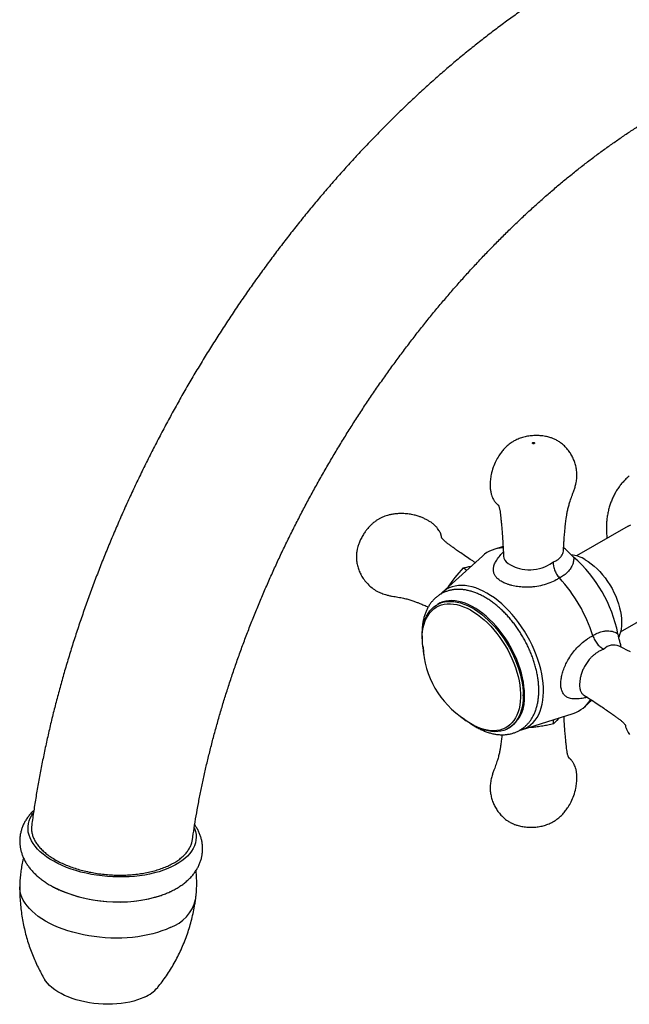
# Model space of a CAD drawing. Units: millimetres. Extents: x 50 to 1024, y 64 to 1435.
# Drawn here: x 563 to 646, y 359 to 493 of the extents above; entities that cross this region are included whole.
import ezdxf

# ---------------------------------------------------------------- set-up
doc = ezdxf.new("R2010")
doc.units = ezdxf.units.MM
doc.header["$LTSCALE"] = 5

msp = doc.modelspace()

# ---------------------------------------------------------------- linework, layer by layer
at = {"color": 7, "linetype": 'Continuous', "lineweight": 25}
for p, q in [((646.233, 423.839), (639.174, 419.764)), ((629.142, 421.039), (627.878, 420.636)), ((626.32, 419.736), (620.842, 414.755)), ((645.173, 409.371), (652.233, 413.446)), ((620.072, 412.777), (620.065, 412.773)), ((625.085, 412.555), (624.992, 412.609)), ((625.085, 412.555), (624.992, 412.609)), ((631.886, 400.668), (631.886, 400.776)), ((631.886, 400.668), (631.886, 400.776)), ((640.28, 399.153), (641.263, 400.047)), ((631.669, 396), (638.721, 398.253)), ((629.564, 396.319), (629.571, 396.322))]:
    msp.add_line(p, q, dxfattribs=at)
at = {"color": 7, "linetype": 'Continuous', "lineweight": 25, "flags": 128}
for points in [[(646.233, 423.839), (646.301, 423.876), (646.588, 424)], [(640.371, 419.242), (640.78, 418.987), (641.185, 418.694), (641.586, 418.366), (641.978, 418.005), (642.359, 417.613), (642.727, 417.193), (643.078, 416.749), (643.411, 416.282), (643.723, 415.796), (644.012, 415.295), (644.277, 414.782), (644.515, 414.261), (644.724, 413.734), (644.904, 413.206), (645.052, 412.68), (645.169, 412.16), (645.253, 411.649), (645.304, 411.151), (645.321, 410.669), (645.304, 410.207), (645.253, 409.767), (645.169, 409.353), (645.052, 408.968), (644.926, 408.66)], [(626.936, 414.682), (626.426, 414.957), (625.918, 415.191), (625.415, 415.385), (624.918, 415.536), (624.43, 415.645), (623.953, 415.711), (623.489, 415.733), (623.041, 415.712), (622.609, 415.647), (622.196, 415.539), (621.804, 415.388), (621.434, 415.195), (621.089, 414.961), (620.769, 414.687), (620.654, 414.572)], [(631.439, 395.935), (631.472, 395.943), (631.874, 396.073), (632.255, 396.244), (632.613, 396.458), (632.946, 396.712), (633.253, 397.006), (633.532, 397.338), (633.782, 397.707), (634.002, 398.112), (634.192, 398.549), (634.35, 399.019), (634.475, 399.518), (634.567, 400.044), (634.626, 400.595), (634.651, 401.169), (634.643, 401.763), (634.601, 402.375), (634.525, 403.001), (634.416, 403.64), (634.275, 404.288), (634.101, 404.942), (633.896, 405.6), (633.661, 406.259), (633.396, 406.915), (633.103, 407.567), (632.783, 408.21), (632.437, 408.843), (632.068, 409.463), (631.675, 410.066), (631.263, 410.651), (630.831, 411.214), (630.382, 411.754), (629.918, 412.267), (629.441, 412.752), (628.954, 413.207), (628.457, 413.629), (627.954, 414.016), (627.446, 414.368), (626.936, 414.682)], [(618.098, 408.518), (618.097, 408.628), (618.114, 409.174), (618.164, 409.697), (618.248, 410.196), (618.364, 410.668), (618.513, 411.111), (618.693, 411.522), (618.904, 411.9), (619.145, 412.242), (619.414, 412.547), (619.71, 412.814), (620.032, 413.041), (620.378, 413.228), (620.747, 413.372), (621.136, 413.474), (621.544, 413.533), (621.969, 413.548), (622.409, 413.521), (622.861, 413.45), (623.323, 413.336), (623.794, 413.18), (624.271, 412.982), (624.751, 412.743), (625.232, 412.466), (625.712, 412.15), (626.188, 411.797), (626.659, 411.41), (627.122, 410.99), (627.574, 410.539), (628.013, 410.059), (628.438, 409.553), (628.846, 409.023), (629.236, 408.471), (629.604, 407.901), (629.951, 407.315), (630.273, 406.717), (630.569, 406.108), (630.838, 405.492), (631.079, 404.872), (631.289, 404.25), (631.47, 403.631), (631.618, 403.017), (631.735, 402.41), (631.818, 401.815), (631.869, 401.233), (631.886, 400.668), (631.886, 400.668)], [(618.098, 408.518), (618.097, 408.628), (618.114, 409.174), (618.164, 409.697), (618.248, 410.196), (618.364, 410.668), (618.513, 411.111), (618.693, 411.522), (618.904, 411.9), (619.145, 412.242), (619.414, 412.547), (619.71, 412.814), (620.032, 413.041), (620.378, 413.228), (620.747, 413.372), (621.136, 413.474), (621.544, 413.533), (621.969, 413.548), (622.409, 413.521), (622.861, 413.45), (623.323, 413.336), (623.794, 413.18), (624.271, 412.982), (624.751, 412.743), (625.232, 412.466), (625.712, 412.15), (626.188, 411.797), (626.659, 411.41), (627.122, 410.99), (627.574, 410.539), (628.013, 410.059), (628.438, 409.553), (628.846, 409.023), (629.236, 408.471), (629.604, 407.901), (629.951, 407.315), (630.273, 406.717), (630.569, 406.108), (630.838, 405.492), (631.079, 404.872), (631.289, 404.25), (631.47, 403.631), (631.618, 403.017), (631.735, 402.41), (631.818, 401.815), (631.869, 401.233), (631.886, 400.668), (631.869, 400.122), (631.818, 399.599), (631.735, 399.1), (631.618, 398.628), (631.47, 398.185), (631.289, 397.774), (631.079, 397.396), (630.838, 397.054), (630.569, 396.749), (630.273, 396.482), (629.951, 396.255), (629.604, 396.069), (629.236, 395.924), (628.846, 395.822), (628.438, 395.763), (628.013, 395.748), (627.574, 395.776), (627.122, 395.847), (626.659, 395.96), (626.188, 396.117), (625.712, 396.314), (625.232, 396.553), (624.896, 396.743)], [(618.097, 408.424), (618.114, 408.961), (618.164, 409.477), (618.247, 409.968), (618.363, 410.432), (618.511, 410.867), (618.691, 411.27), (618.901, 411.639), (619.14, 411.974), (619.408, 412.271), (619.703, 412.53), (620.023, 412.749), (620.367, 412.927), (620.733, 413.063), (621.119, 413.157), (621.524, 413.208), (621.946, 413.216), (622.381, 413.181), (622.829, 413.103), (623.287, 412.982), (623.752, 412.819), (624.222, 412.615), (624.696, 412.37), (625.17, 412.087), (625.642, 411.766), (626.11, 411.409), (626.572, 411.018), (627.025, 410.595), (627.467, 410.141), (627.896, 409.66), (628.309, 409.153), (628.705, 408.624), (629.082, 408.073), (629.437, 407.506), (629.769, 406.923), (630.077, 406.329), (630.358, 405.726), (630.612, 405.117), (630.837, 404.505), (631.032, 403.894), (631.196, 403.285), (631.328, 402.683), (631.428, 402.09), (631.494, 401.51), (631.528, 400.944), (631.528, 400.397), (631.494, 399.87), (631.428, 399.366), (631.328, 398.889), (631.196, 398.439), (631.032, 398.02), (630.837, 397.633), (630.612, 397.281), (630.358, 396.965), (630.077, 396.687), (629.769, 396.448), (629.437, 396.249), (629.082, 396.092), (628.705, 395.976), (628.309, 395.904), (627.896, 395.874), (627.467, 395.888), (627.025, 395.945), (626.572, 396.044), (626.11, 396.186), (625.642, 396.37), (625.17, 396.595), (624.696, 396.859), (624.222, 397.161), (623.752, 397.5), (623.744, 397.506)], [(632.062, 400.77), (632.045, 401.335), (631.995, 401.917), (631.912, 402.512), (631.795, 403.119), (631.647, 403.733), (631.466, 404.352), (631.255, 404.974), (631.015, 405.594), (630.746, 406.21), (630.449, 406.819), (630.127, 407.418), (629.781, 408.003), (629.413, 408.573), (629.023, 409.125), (628.615, 409.655), (628.19, 410.161), (627.751, 410.641), (627.298, 411.092), (626.836, 411.512), (626.365, 411.899), (625.889, 412.252), (625.409, 412.568), (624.927, 412.845), (624.447, 413.084), (623.971, 413.282), (623.5, 413.438), (623.038, 413.552), (622.585, 413.623), (622.146, 413.65), (621.721, 413.635), (621.313, 413.576), (620.923, 413.474), (620.555, 413.33), (620.209, 413.143), (620.206, 413.142)], [(618.139, 407.603), (618.218, 406.852), (618.3, 406.314)], [(618.139, 407.603), (618.218, 406.852), (618.3, 406.314)], [(646.515, 406.66), (646.057, 406.884), (645.515, 407.155), (645.002, 407.417), (645.002, 407.417)], [(631.886, 400.668), (631.869, 400.122), (631.818, 399.599), (631.735, 399.1), (631.618, 398.628), (631.47, 398.185), (631.289, 397.774), (631.079, 397.396), (630.838, 397.054), (630.569, 396.749), (630.273, 396.482), (629.951, 396.255), (629.604, 396.069), (629.236, 395.924), (628.846, 395.822), (628.438, 395.763), (628.013, 395.748), (627.574, 395.776), (627.122, 395.847), (626.659, 395.96), (626.188, 396.117), (625.712, 396.314), (625.232, 396.553), (624.896, 396.743)], [(623.088, 398.021), (623.513, 397.68), (624.123, 397.236)], [(623.088, 398.021), (623.513, 397.68), (624.123, 397.236)], [(645.832, 396.689), (645.831, 396.681), (645.84, 396.627), (645.854, 396.541), (645.873, 396.434), (645.901, 396.326), (645.936, 396.22), (645.975, 396.114), (646.071, 395.897), (646.209, 395.646), (646.4, 395.368)], [(583.899, 377.283), (583.357, 377.043), (582.784, 376.824), (582.181, 376.626), (581.552, 376.451), (580.898, 376.299), (580.222, 376.171), (579.528, 376.067), (578.818, 375.988), (578.096, 375.934), (577.363, 375.906), (576.624, 375.903), (575.882, 375.925), (575.138, 375.973), (574.398, 376.046), (573.663, 376.144), (572.937, 376.266), (572.223, 376.412), (571.524, 376.582), (570.842, 376.774), (570.181, 376.988), (569.544, 377.223), (568.933, 377.478), (568.35, 377.752), (567.799, 378.044), (567.281, 378.352), (566.798, 378.675), (566.353, 379.012), (565.948, 379.362), (565.584, 379.722), (565.262, 380.092), (564.985, 380.47), (564.753, 380.854), (564.567, 381.243), (564.428, 381.635), (564.336, 382.028), (564.293, 382.422), (564.297, 382.813), (564.35, 383.201), (564.451, 383.583), (564.599, 383.959), (564.793, 384.327), (565.027, 384.675)], [(587, 382.63), (587.042, 382.516), (587.158, 382.123), (587.225, 381.729), (587.245, 381.337), (587.216, 380.947), (587.139, 380.562), (587.015, 380.182), (586.843, 379.81), (586.625, 379.447), (586.362, 379.095), (586.054, 378.755), (585.703, 378.428), (585.31, 378.116), (584.877, 377.821), (584.406, 377.543), (583.899, 377.283)], [(580.214, 359.507), (579.752, 359.305), (579.258, 359.124), (578.736, 358.965), (578.188, 358.829), (577.618, 358.716), (577.029, 358.628), (576.425, 358.565), (575.808, 358.528), (575.183, 358.515), (574.554, 358.529), (573.923, 358.568), (573.295, 358.632), (572.673, 358.721), (572.062, 358.834), (571.464, 358.971), (570.883, 359.131), (570.322, 359.313), (569.786, 359.516), (569.276, 359.739), (568.796, 359.98), (568.35, 360.238), (567.938, 360.511), (567.564, 360.799), (567.231, 361.098), (566.939, 361.408), (566.691, 361.727), (566.552, 361.941)]]:
    msp.add_lwpolyline(points, dxfattribs=at)
at = {"color": 8, "linetype": 'Continuous', "lineweight": 25, "flags": 128}
for points in [[(629.204, 419.741), (629.204, 419.74), (629.254, 419.453), (629.387, 419.174), (629.572, 418.945), (629.834, 418.721), (630.141, 418.524), (630.516, 418.337), (630.78, 418.228), (631.062, 418.131), (631.402, 418.036), (631.755, 417.96), (632.128, 417.904), (632.507, 417.873), (632.909, 417.868), (633.312, 417.891), (633.719, 417.945), (634.121, 418.03), (634.485, 418.136), (634.839, 418.267), (635.185, 418.427), (635.516, 418.613), (636.004, 418.964), (636.004, 418.964), (636.004, 418.964)], [(636.752, 397.624), (636.678, 397.527), (636.466, 397.276), (636.229, 397.022), (636.004, 396.803), (636.004, 396.803), (636.004, 396.803)], [(583.696, 368.997), (583.146, 368.753), (582.565, 368.529), (581.955, 368.327), (581.319, 368.146), (580.658, 367.989), (579.975, 367.855), (579.274, 367.744), (578.556, 367.658), (577.825, 367.597), (577.084, 367.561), (576.335, 367.55), (575.582, 367.563), (574.827, 367.602), (574.073, 367.666), (573.324, 367.755), (572.582, 367.867), (571.85, 368.004), (571.132, 368.164), (570.429, 368.346), (569.746, 368.551), (569.083, 368.777), (568.445, 369.023), (567.834, 369.288), (567.251, 369.571), (566.7, 369.872), (566.182, 370.189), (565.699, 370.52), (565.254, 370.865), (564.849, 371.221), (564.484, 371.589), (564.161, 371.965), (563.882, 372.349), (563.647, 372.74), (563.458, 373.135), (563.315, 373.533), (563.219, 373.932), (563.17, 374.332), (563.163, 374.565)]]:
    msp.add_lwpolyline(points, dxfattribs=at)
at = {"color": 7, "linetype": 'Continuous', "lineweight": 25}
for centre, radius, start, end in [((629.231, 416.5), 4.353, 91.12016, 131.97928), ((637.888, 415.148), 4.788, 58.76727, 83.30727), ((626.245, 405.372), 18.957, 11.37947, 48.62053), ((621.304, 402.52), 21.07, 17.49623, 42.50377), ((628.254, 408.456), 10.157, 180.183, 187.44665), ((630.508, 407.833), 12.302, 182.37113, 237.44927), ((627.277, 400.257), 4.813, 303.78917, 6.12455), ((637.375, 402.393), 4.353, 288.01649, 328.90097), ((576.51, 392.148), 19.667, 243.45883, 287.8477), ((576.552, 392.779), 20.284, 247.24218, 284.34711), ((578.204, 364.088), 5.002, 293.68512, 319.22558)]:
    msp.add_arc(centre, radius, start, end, dxfattribs=at)
at = {"color": 8, "linetype": 'Continuous', "lineweight": 25}
for centre, radius, start, end in [((638.483, 404.133), 20.339, 136.60205, 146.37101), ((644.218, 405.74), 1.847, 64.94686, 135.76044), ((581.891, 374.122), 5.434, 289.39159, 346.15568)]:
    msp.add_arc(centre, radius, start, end, dxfattribs=at)
at = {"color": 7, "linetype": 'Continuous', "lineweight": 25}
for points, knots in [([(727.163, 449.176), (727.163, 449.506), (727.16, 450.455), (727.13, 452.013), (727.063, 453.843), (726.963, 455.657), (726.829, 457.454), (726.662, 459.233), (726.462, 460.993), (726.228, 462.734), (725.96, 464.455), (725.66, 466.154), (725.325, 467.832), (724.957, 469.486), (724.556, 471.117), (724.122, 472.723), (723.655, 474.304), (723.155, 475.859), (722.623, 477.386), (722.059, 478.886), (721.462, 480.356), (720.834, 481.797), (720.176, 483.208), (719.486, 484.588), (718.766, 485.937), (718.017, 487.253), (717.239, 488.537), (716.431, 489.788), (715.596, 491.004), (714.733, 492.187), (713.843, 493.335), (712.926, 494.449), (711.983, 495.527), (711.015, 496.57), (710.022, 497.577), (709.004, 498.549), (707.962, 499.484), (706.897, 500.383), (705.809, 501.246), (704.698, 502.072), (703.565, 502.861), (702.41, 503.614), (701.234, 504.329), (700.037, 505.007), (698.819, 505.648), (697.582, 506.251), (696.324, 506.816), (695.048, 507.343), (693.753, 507.832), (692.439, 508.283), (691.107, 508.695), (689.757, 509.069), (688.39, 509.404), (687.006, 509.699), (685.605, 509.955), (684.188, 510.171), (682.755, 510.348), (681.307, 510.484), (679.844, 510.58), (678.366, 510.636), (676.875, 510.651), (675.37, 510.625), (673.853, 510.558), (672.324, 510.45), (670.783, 510.301), (669.232, 510.111), (667.671, 509.879), (666.101, 509.606), (664.522, 509.291), (662.936, 508.936), (661.343, 508.539), (659.743, 508.102), (658.139, 507.624), (656.53, 507.106), (654.918, 506.547), (653.302, 505.949), (651.685, 505.312), (650.066, 504.635), (648.447, 503.92), (646.828, 503.167), (645.21, 502.375), (643.593, 501.547), (641.979, 500.682), (640.367, 499.78), (638.759, 498.843), (637.156, 497.87), (635.557, 496.863), (633.963, 495.821), (632.376, 494.745), (630.795, 493.637), (629.221, 492.495), (627.655, 491.322), (626.097, 490.116), (624.547, 488.88), (623.007, 487.613), (621.477, 486.317), (619.957, 484.99), (618.447, 483.635), (616.949, 482.252), (615.462, 480.841), (613.988, 479.403), (612.526, 477.938), (611.077, 476.447), (609.642, 474.931), (608.222, 473.391), (606.815, 471.825), (605.424, 470.237), (604.048, 468.625), (602.688, 466.991), (601.345, 465.335), (600.018, 463.658), (598.709, 461.961), (597.417, 460.244), (596.144, 458.507), (594.889, 456.752), (593.653, 454.979), (592.437, 453.189), (591.241, 451.382), (590.065, 449.559), (588.91, 447.721), (587.775, 445.868), (586.663, 444.002), (585.572, 442.122), (584.504, 440.229), (583.458, 438.324), (582.436, 436.409), (581.437, 434.482), (580.462, 432.546), (579.511, 430.601), (578.585, 428.647), (577.683, 426.686), (576.807, 424.717), (575.957, 422.743), (575.132, 420.762), (574.334, 418.777), (573.562, 416.787), (572.818, 414.793), (572.1, 412.797), (571.41, 410.799), (570.748, 408.799), (570.114, 406.798), (569.509, 404.798), (568.932, 402.798), (568.384, 400.799), (567.865, 398.802), (567.376, 396.808), (566.916, 394.817), (566.487, 392.831), (566.088, 390.849), (565.719, 388.873), (565.38, 386.903), (565.076, 384.941), (564.882, 383.619), (564.799, 382.954), (564.797, 382.938)], [0, 0, 0, 0, 0.0036306, 0.0104441, 0.0172593, 0.0240743, 0.0308882, 0.0377002, 0.0445093, 0.0513144, 0.0581144, 0.064908, 0.0716939, 0.0784707, 0.0852369, 0.0919909, 0.0987312, 0.1054561, 0.1121641, 0.1188536, 0.1255232, 0.1321714, 0.1387969, 0.1453986, 0.1519755, 0.1585268, 0.1650519, 0.1715505, 0.1780225, 0.1844681, 0.1908875, 0.1972815, 0.2036509, 0.2099969, 0.2163208, 0.222624, 0.2289084, 0.2351758, 0.2414283, 0.247668, 0.2538972, 0.2601183, 0.2663337, 0.2725458, 0.2787569, 0.284969, 0.2911844, 0.2974057, 0.3036352, 0.3098753, 0.3161281, 0.3223959, 0.3286805, 0.3349837, 0.3413073, 0.3476527, 0.3540211, 0.3604136, 0.3668309, 0.3732738, 0.3797424, 0.3862369, 0.3927572, 0.3993029, 0.4058735, 0.412468, 0.4190857, 0.4257254, 0.4323858, 0.4390655, 0.4457632, 0.4524773, 0.4592063, 0.4659487, 0.472703, 0.4794677, 0.4862414, 0.4930226, 0.4998102, 0.5066029, 0.5133996, 0.5201993, 0.5270011, 0.5338041, 0.5406075, 0.5474106, 0.5542127, 0.5610133, 0.5678122, 0.5746088, 0.581403, 0.5881944, 0.5949829, 0.6017684, 0.6085508, 0.6153299, 0.6221058, 0.6288784, 0.6356477, 0.6424138, 0.6491767, 0.6559366, 0.6626934, 0.6694472, 0.6761983, 0.6829467, 0.6896925, 0.6964358, 0.7031768, 0.7099157, 0.7166525, 0.7233874, 0.7301206, 0.7368523, 0.7435825, 0.7503115, 0.7570394, 0.7637663, 0.7704924, 0.777218, 0.783943, 0.7906678, 0.7973925, 0.8041172, 0.810842, 0.8175671, 0.8242928, 0.831019, 0.8377461, 0.8444741, 0.8512032, 0.8579336, 0.8646655, 0.871399, 0.8781343, 0.8848714, 0.8916107, 0.8983522, 0.9050961, 0.9118425, 0.9185915, 0.9253434, 0.9320983, 0.9388561, 0.9456172, 0.9523816, 0.9591493, 0.9659205, 0.9726952, 0.9794735, 0.9862554, 0.9930408, 0.9998299, 1, 1, 1, 1]), ([(586.737, 380.994), (586.814, 381.521), (586.971, 382.601), (587.244, 384.249), (587.547, 385.935), (587.879, 387.633), (588.238, 389.342), (588.625, 391.061), (589.04, 392.789), (589.482, 394.526), (589.951, 396.27), (590.448, 398.021), (590.972, 399.777), (591.523, 401.538), (592.101, 403.303), (592.705, 405.071), (593.335, 406.84), (593.991, 408.611), (594.673, 410.382), (595.38, 412.152), (596.113, 413.92), (596.87, 415.686), (597.651, 417.448), (598.457, 419.206), (599.286, 420.958), (600.138, 422.704), (601.013, 424.443), (601.911, 426.174), (602.83, 427.896), (603.771, 429.608), (604.733, 431.309), (605.715, 432.999), (606.718, 434.677), (607.74, 436.341), (608.781, 437.991), (609.84, 439.626), (610.918, 441.246), (612.013, 442.849), (613.124, 444.434), (614.252, 446.002), (615.395, 447.55), (616.553, 449.079), (617.726, 450.587), (618.913, 452.074), (620.112, 453.54), (621.324, 454.982), (622.548, 456.401), (623.782, 457.797), (625.028, 459.167), (626.283, 460.512), (627.547, 461.831), (628.819, 463.124), (630.099, 464.389), (631.386, 465.627), (632.679, 466.836), (633.977, 468.016), (635.28, 469.167), (636.587, 470.288), (637.897, 471.379), (639.21, 472.438), (640.524, 473.466), (641.84, 474.463), (643.155, 475.427), (644.47, 476.359), (645.783, 477.258), (647.094, 478.124), (648.403, 478.956), (649.707, 479.755), (651.007, 480.52), (652.302, 481.251), (653.591, 481.947), (654.873, 482.609), (656.148, 483.236), (657.415, 483.829), (658.673, 484.387), (659.921, 484.91), (661.16, 485.399), (662.387, 485.853), (663.603, 486.272), (664.807, 486.657), (665.998, 487.007), (667.176, 487.323), (668.341, 487.605), (669.492, 487.852), (670.628, 488.066), (671.75, 488.247), (672.857, 488.394), (673.949, 488.507), (675.025, 488.588), (676.086, 488.636), (677.132, 488.65), (678.163, 488.632), (679.179, 488.581), (680.18, 488.496), (681.167, 488.379), (682.139, 488.227), (683.098, 488.042), (684.043, 487.822), (684.975, 487.566), (685.894, 487.275), (686.8, 486.946), (687.691, 486.58), (688.569, 486.176), (689.43, 485.732), (690.275, 485.25), (691.101, 484.73), (691.905, 484.173), (692.687, 483.581), (693.444, 482.954), (694.177, 482.294), (694.885, 481.602), (695.568, 480.879), (696.226, 480.125), (696.859, 479.343), (697.469, 478.53), (698.055, 477.689), (698.618, 476.819), (699.158, 475.919), (699.676, 474.99), (700.171, 474.033), (700.644, 473.046), (701.096, 472.03), (701.524, 470.985), (701.93, 469.911), (702.314, 468.808), (702.675, 467.676), (703.013, 466.516), (703.327, 465.328), (703.618, 464.112), (703.885, 462.869), (704.127, 461.598), (704.345, 460.301), (704.538, 458.977), (704.706, 457.628), (704.848, 456.254), (704.965, 454.855), (705.056, 453.432), (705.119, 451.985), (705.157, 450.568), (705.161, 449.623), (705.163, 449.176)], [0, 0, 0, 0, 0.0067469, 0.0138204, 0.0208988, 0.0279823, 0.0350706, 0.0421638, 0.0492616, 0.0563639, 0.0634707, 0.0705817, 0.0776967, 0.0848157, 0.0919383, 0.0990645, 0.106194, 0.1133267, 0.1204622, 0.1276005, 0.1347413, 0.1418844, 0.1490296, 0.1561767, 0.1633255, 0.1704757, 0.1776271, 0.1847796, 0.1919329, 0.1990868, 0.2062411, 0.2133956, 0.22055, 0.2277041, 0.2348576, 0.2420104, 0.2491622, 0.2563128, 0.263462, 0.2706096, 0.2777553, 0.284899, 0.2920405, 0.2991794, 0.3063157, 0.3134491, 0.3205794, 0.3277064, 0.3348299, 0.3419496, 0.3490655, 0.3561773, 0.3632848, 0.3703879, 0.3774864, 0.3845801, 0.3916689, 0.3987527, 0.4058314, 0.4129049, 0.419973, 0.4270358, 0.4340933, 0.4411455, 0.4481923, 0.4552341, 0.4622708, 0.4693027, 0.4763301, 0.4833533, 0.4903727, 0.4973889, 0.5044025, 0.5114141, 0.5184247, 0.525435, 0.532446, 0.539459, 0.5464753, 0.5534966, 0.5605247, 0.5675619, 0.5746104, 0.581673, 0.5887527, 0.5958528, 0.6029771, 0.6101297, 0.6173153, 0.6245389, 0.6318059, 0.6391223, 0.6464944, 0.6539288, 0.6614325, 0.6690124, 0.676675, 0.6844263, 0.692271, 0.7002115, 0.7082474, 0.7163743, 0.7245829, 0.7328581, 0.7411796, 0.7495227, 0.7578524, 0.7661414, 0.7743676, 0.7825139, 0.7905693, 0.798528, 0.8063892, 0.814155, 0.8218303, 0.8294212, 0.8369347, 0.844378, 0.8517584, 0.8590828, 0.8663578, 0.8735894, 0.8807832, 0.8879444, 0.8950776, 0.902187, 0.9092762, 0.9163487, 0.9234075, 0.9304552, 0.9374941, 0.9445263, 0.9515537, 0.9585778, 0.9656001, 0.9726217, 0.9796435, 0.9866662, 0.9936909, 1, 1, 1, 1]), ([(637.395, 420.594), (637.404, 420.797), (637.425, 421.212), (637.461, 421.798), (637.498, 422.32), (637.533, 422.75), (637.565, 423.12), (637.612, 423.602), (637.679, 424.216), (637.761, 424.848), (637.841, 425.404), (637.927, 425.901), (638.058, 426.446), (638.203, 426.948), (638.345, 427.388), (638.469, 427.747), (638.605, 428.116), (638.77, 428.542), (638.935, 429.025), (639.066, 429.506), (639.15, 429.929), (639.197, 430.267), (639.222, 430.589), (639.225, 431.029), (639.175, 431.575), (639.042, 432.205), (638.842, 432.804), (638.578, 433.374), (638.251, 433.914), (637.858, 434.425), (637.385, 434.907), (636.884, 435.299), (636.385, 435.594), (635.957, 435.788), (635.471, 435.959), (634.902, 436.097), (634.222, 436.184), (633.52, 436.201), (632.821, 436.151), (632.142, 436.034), (631.596, 435.879), (631.185, 435.72), (630.914, 435.596), (630.68, 435.472), (630.466, 435.346), (630.234, 435.194), (629.978, 435.005), (629.723, 434.792), (629.501, 434.584), (629.229, 434.305), (628.911, 433.932), (628.516, 433.374), (628.129, 432.69), (627.77, 431.832), (627.53, 430.964), (627.407, 430.159), (627.371, 429.544), (627.384, 429.019), (627.439, 428.549), (627.546, 428.115), (627.684, 427.753), (627.815, 427.496), (627.934, 427.305), (628.027, 427.172), (628.114, 427.06), (628.2, 426.958), (628.279, 426.876), (628.359, 426.804), (628.437, 426.741), (628.494, 426.695), (628.538, 426.658), (628.507, 426.692), (628.468, 426.746), (628.475, 426.732), (628.5, 426.679), (628.541, 426.58), (628.592, 426.435), (628.648, 426.248), (628.708, 425.991), (628.764, 425.645), (628.808, 425.199), (628.858, 424.717), (628.914, 424.154), (628.976, 423.481), (629.04, 422.682), (629.104, 421.759), (629.16, 420.765), (629.189, 420.078), (629.203, 419.741)], [0, 0, 0, 0, 0.0182246, 0.0371848, 0.0530231, 0.0657322, 0.0765914, 0.087042, 0.1103775, 0.133685, 0.1476378, 0.1624819, 0.1780542, 0.1936891, 0.2032884, 0.2122605, 0.220816, 0.2302534, 0.241402, 0.254162, 0.2625641, 0.2693868, 0.2762411, 0.2834806, 0.2978344, 0.3115871, 0.3253343, 0.3387999, 0.3524017, 0.3663366, 0.3807883, 0.3966753, 0.4083108, 0.4193127, 0.4281707, 0.4421746, 0.4572221, 0.4726158, 0.4877001, 0.5026922, 0.5172995, 0.524477, 0.5311653, 0.5366531, 0.5415863, 0.5472137, 0.5546454, 0.562161, 0.5686891, 0.5743292, 0.5874264, 0.6003957, 0.6187459, 0.6385072, 0.6607939, 0.6770828, 0.6912119, 0.7006523, 0.7112895, 0.722013, 0.7298804, 0.7371356, 0.7413807, 0.7451864, 0.7485415, 0.7509705, 0.7536506, 0.7568189, 0.7604699, 0.7640939, 0.7677766, 0.7758702, 0.7920884, 0.799252, 0.8062255, 0.8132025, 0.8203211, 0.8276397, 0.8348861, 0.847677, 0.8603511, 0.8729573, 0.8872374, 0.9046757, 0.9249065, 0.9482283, 0.9746411, 1, 1, 1, 1]), ([(633.406, 435.104), (633.418, 435.113), (633.443, 435.131), (633.453, 435.166), (633.442, 435.199), (633.409, 435.228), (633.359, 435.248), (633.3, 435.254), (633.241, 435.248), (633.191, 435.228), (633.158, 435.2), (633.146, 435.166), (633.158, 435.132), (633.191, 435.103), (633.241, 435.083), (633.3, 435.077), (633.349, 435.082), (633.384, 435.093), (633.399, 435.1), (633.406, 435.104)], [0, 0, 0, 0, 0.0624796, 0.1249592, 0.1874388, 0.2499185, 0.3123981, 0.3748777, 0.4373573, 0.4998369, 0.5623165, 0.6247962, 0.6872758, 0.7497554, 0.812235, 0.8747146, 0.9371942, 0.9687422, 1, 1, 1, 1]), ([(646.372, 430.665), (646.364, 430.659), (646.204, 430.535), (645.915, 430.264), (645.511, 429.851), (645.14, 429.407), (644.8, 428.938), (644.491, 428.444), (644.215, 427.927), (643.972, 427.388), (643.762, 426.827), (643.586, 426.246), (643.446, 425.645), (643.341, 425.025), (643.273, 424.387), (643.249, 423.884), (643.245, 423.446), (643.255, 423), (643.279, 422.546), (643.318, 422.24), (643.328, 422.162)], [0, 0, 0, 0, 0.0031865, 0.0644074, 0.1256142, 0.1869235, 0.2484584, 0.3103493, 0.3727344, 0.4357575, 0.4995654, 0.5643008, 0.630092, 0.697038, 0.7651896, 0.8345304, 0.8569886, 0.903663, 0.9754048, 1, 1, 1, 1]), ([(620.768, 422.2), (620.769, 422.197), (620.771, 422.193), (620.759, 422.257), (620.747, 422.342), (620.729, 422.446), (620.702, 422.554), (620.666, 422.667), (620.607, 422.821), (620.526, 423.004), (620.387, 423.259), (620.202, 423.529), (619.942, 423.831), (619.609, 424.133), (619.225, 424.407), (618.829, 424.64), (618.414, 424.849), (617.99, 425.029), (617.514, 425.198), (616.97, 425.351), (616.315, 425.477), (615.603, 425.547), (614.94, 425.546), (614.348, 425.493), (613.847, 425.408), (613.396, 425.296), (613.008, 425.17), (612.66, 425.031), (612.325, 424.871), (611.996, 424.683), (611.711, 424.492), (611.48, 424.314), (611.233, 424.105), (610.928, 423.814), (610.598, 423.439), (610.278, 423.015), (609.977, 422.551), (609.7, 422.037), (609.48, 421.531), (609.329, 421.086), (609.216, 420.646), (609.14, 420.186), (609.106, 419.661), (609.137, 419.082), (609.248, 418.459), (609.441, 417.839), (609.709, 417.236), (610.062, 416.639), (610.524, 416.047), (611.089, 415.5), (611.721, 415.043), (612.396, 414.699), (613.01, 414.487), (613.55, 414.349), (613.993, 414.26), (614.418, 414.194), (614.805, 414.128), (615.177, 414.058), (615.631, 413.962), (616.145, 413.837), (616.691, 413.678), (617.175, 413.503), (617.67, 413.306), (618.193, 413.089), (618.633, 412.9), (618.876, 412.789), (618.924, 412.767)], [0, 0, 0, 0, 0.0069996, 0.012386, 0.0177845, 0.0229743, 0.0273127, 0.0310629, 0.0346348, 0.042689, 0.0522292, 0.0633358, 0.0750194, 0.0910085, 0.1064351, 0.1200911, 0.1348701, 0.150618, 0.1638054, 0.1829323, 0.2044632, 0.2274912, 0.251207, 0.267728, 0.2842009, 0.2995782, 0.3118078, 0.3229639, 0.3351468, 0.347053, 0.3589035, 0.3676655, 0.3747321, 0.3897245, 0.4078882, 0.4229981, 0.4409221, 0.4608102, 0.4784279, 0.4932529, 0.5053948, 0.5215794, 0.5382301, 0.5571788, 0.5783153, 0.5993535, 0.6195297, 0.6413655, 0.665491, 0.691049, 0.7161454, 0.7394499, 0.7626012, 0.7779831, 0.7925249, 0.8058642, 0.8183338, 0.831419, 0.8454602, 0.8684793, 0.8916744, 0.9137687, 0.9345348, 0.9638568, 0.9929065, 1, 1, 1, 1]), ([(625.337, 418.842), (625.11, 418.99), (624.619, 419.31), (623.912, 419.788), (623.248, 420.247), (622.702, 420.633), (622.252, 420.957), (621.868, 421.235), (621.51, 421.493), (621.244, 421.713), (621.054, 421.894), (620.922, 422.034), (620.827, 422.148), (620.761, 422.235), (620.738, 422.273), (620.74, 422.266), (620.741, 422.264)], [0, 0, 0, 0, 0.1170213, 0.252963, 0.3702491, 0.4689806, 0.5481029, 0.61963, 0.6915643, 0.7642062, 0.8061382, 0.8483298, 0.8892707, 0.9295139, 0.9834407, 1, 1, 1, 1]), ([(629.204, 419.742), (629.204, 419.74), (629.207, 419.72), (629.202, 419.697), (629.203, 419.699), (629.203, 419.699)], [0, 0, 0, 0, 0.0658529, 0.6859816, 1, 1, 1, 1]), ([(638.776, 419.596), (638.777, 419.591), (638.791, 419.404), (638.769, 419.036), (638.606, 418.478), (638.303, 417.929), (637.877, 417.443), (637.389, 417.046), (637.021, 416.852), (636.838, 416.755)], [0, 0, 0, 0, 0.0046014, 0.1596225, 0.3147711, 0.5005391, 0.6863841, 0.843203, 1, 1, 1, 1]), ([(638.776, 419.596), (638.651, 419.707), (638.399, 419.93), (638.028, 420.294), (637.702, 420.627), (637.493, 420.818), (637.41, 420.895)], [0, 0, 0, 0, 0.271837, 0.5449212, 0.8175392, 1, 1, 1, 1]), ([(636.004, 418.964), (636.004, 418.96), (635.995, 418.885), (635.988, 418.728), (636.007, 418.47), (636.06, 418.183), (636.153, 417.878), (636.281, 417.572), (636.439, 417.28), (636.625, 417), (636.766, 416.838), (636.838, 416.755)], [0, 0, 0, 0, 0.0047964, 0.1149743, 0.227284, 0.3550166, 0.4862615, 0.6128763, 0.7430845, 0.8696974, 1, 1, 1, 1]), ([(623.704, 418.107), (623.707, 418.105), (623.777, 418.055), (623.916, 417.967), (624.092, 417.878), (624.197, 417.85), (624.235, 417.84)], [0, 0, 0, 0, 0.0164459, 0.3942216, 0.779307, 1, 1, 1, 1]), ([(620.726, 414.598), (620.724, 414.597), (620.592, 414.531), (620.349, 414.367), (620.002, 414.104), (619.682, 413.803), (619.388, 413.471), (619.121, 413.106), (618.882, 412.71), (618.671, 412.283), (618.49, 411.828), (618.34, 411.344), (618.222, 410.835), (618.137, 410.303), (618.085, 409.758), (618.071, 409.362), (618.07, 409.152), (618.07, 409.127)], [0, 0, 0, 0, 0.0012233, 0.0741669, 0.1469972, 0.2199666, 0.2933784, 0.3674963, 0.4425231, 0.5185824, 0.5957076, 0.6738417, 0.7528521, 0.8325575, 0.9127599, 0.9894591, 1, 1, 1, 1]), ([(631.399, 395.939), (631.428, 395.954), (631.586, 396.037), (631.851, 396.223), (632.19, 396.497), (632.501, 396.807), (632.787, 397.149), (633.046, 397.524), (633.276, 397.929), (633.478, 398.364), (633.649, 398.828), (633.789, 399.319), (633.897, 399.835), (633.973, 400.374), (634.015, 400.933), (634.024, 401.51), (634, 402.1), (633.944, 402.703), (633.856, 403.314), (633.737, 403.932), (633.587, 404.554), (633.408, 405.178), (633.2, 405.802), (632.965, 406.422), (632.703, 407.038), (632.415, 407.647), (632.103, 408.247), (631.768, 408.835), (631.411, 409.409), (631.034, 409.968), (630.637, 410.508), (630.222, 411.029), (629.791, 411.527), (629.344, 412.002), (628.884, 412.451), (628.412, 412.872), (627.929, 413.263), (627.437, 413.624), (626.937, 413.951), (626.431, 414.244), (625.921, 414.5), (625.408, 414.718), (624.896, 414.896), (624.386, 415.033), (623.881, 415.128), (623.385, 415.18), (622.9, 415.188), (622.429, 415.154), (621.975, 415.077), (621.54, 414.961), (621.126, 414.802), (620.834, 414.666), (620.686, 414.573), (620.662, 414.558)], [0, 0, 0, 0, 0.0043265, 0.0230763, 0.0418138, 0.0606113, 0.0795439, 0.0986749, 0.1180504, 0.137695, 0.1576094, 0.1777724, 0.1981452, 0.2186793, 0.2393243, 0.260035, 0.2807746, 0.3015097, 0.3222246, 0.3429104, 0.3635637, 0.3841844, 0.4047749, 0.4253389, 0.4458812, 0.4664074, 0.486923, 0.5074341, 0.5279467, 0.5484654, 0.568996, 0.5895446, 0.6101176, 0.6307207, 0.6513596, 0.672039, 0.6927626, 0.7135319, 0.7343454, 0.7551969, 0.7760738, 0.7969469, 0.8177789, 0.8385229, 0.8591233, 0.8795219, 0.8996677, 0.919526, 0.939087, 0.9583676, 0.9774103, 0.9962767, 1, 1, 1, 1]), ([(618.07, 409.127), (618.071, 409.023), (618.073, 408.765), (618.091, 408.502), (618.102, 408.345)], [0, 0, 0, 0, 0.4047783, 1, 1, 1, 1]), ([(641.4, 408.854), (641.429, 408.874), (641.675, 409.042), (642.156, 409.292), (642.777, 409.475), (643.326, 409.534), (643.792, 409.512), (644.2, 409.422), (644.548, 409.287), (644.735, 409.17), (644.829, 409.112)], [0, 0, 0, 0, 0.0269092, 0.2222374, 0.4175859, 0.5488001, 0.6803146, 0.8114175, 0.9057197, 1, 1, 1, 1]), ([(641.4, 408.854), (641.434, 408.754), (641.504, 408.551), (641.651, 408.252), (641.827, 407.966), (642.026, 407.704), (642.245, 407.469), (642.466, 407.28), (642.682, 407.133), (642.821, 407.06), (642.892, 407.03), (642.895, 407.028)], [0, 0, 0, 0, 0.1266098, 0.2569155, 0.383519, 0.5137384, 0.641455, 0.772716, 0.8828883, 0.9952036, 1, 1, 1, 1]), ([(645.271, 407.28), (645.246, 407.39), (645.185, 407.666), (645.059, 408.114), (644.93, 408.618), (644.863, 408.947), (644.829, 409.112)], [0, 0, 0, 0, 0.181482, 0.4550201, 0.7271011, 1, 1, 1, 1]), ([(640.13, 400.771), (640.131, 400.771), (640.134, 400.77), (640.157, 400.756), (640.17, 400.749)], [0, 0, 0, 0, 0.4820836, 1, 1, 1, 1]), ([(640.169, 400.749), (640.461, 400.563), (641.056, 400.185), (641.907, 399.627), (642.688, 399.101), (643.352, 398.642), (643.898, 398.255), (644.347, 397.932), (644.732, 397.654), (645.09, 397.396), (645.356, 397.176), (645.545, 396.995), (645.677, 396.855), (645.772, 396.741), (645.838, 396.654), (645.862, 396.616), (645.859, 396.623), (645.858, 396.624)], [0, 0, 0, 0, 0.1259182, 0.2561595, 0.3706798, 0.4694842, 0.5526577, 0.6193121, 0.679568, 0.7401671, 0.8013622, 0.8366867, 0.8722298, 0.9067193, 0.940621, 0.9860501, 1, 1, 1, 1]), ([(624.616, 396.925), (624.682, 396.878), (624.913, 396.713), (625.316, 396.465), (625.823, 396.182), (626.335, 395.938), (626.848, 395.733), (627.361, 395.568), (627.87, 395.445), (628.372, 395.364), (628.865, 395.327), (629.347, 395.333), (629.813, 395.381), (630.261, 395.471), (630.691, 395.6), (631.097, 395.773), (631.361, 395.902), (631.482, 395.983), (631.482, 395.984)], [0, 0, 0, 0, 0.0285422, 0.1002754, 0.1721291, 0.2440459, 0.3159067, 0.3875737, 0.4588719, 0.5296025, 0.5995681, 0.6686074, 0.7366279, 0.8036268, 0.8696945, 0.9350024, 0.9997817, 1, 1, 1, 1]), ([(628.991, 395.335), (628.967, 395.115), (628.918, 394.643), (628.838, 394.042), (628.759, 393.485), (628.672, 392.988), (628.541, 392.443), (628.396, 391.941), (628.254, 391.501), (628.13, 391.142), (627.995, 390.773), (627.829, 390.347), (627.665, 389.864), (627.533, 389.383), (627.449, 388.96), (627.402, 388.622), (627.378, 388.3), (627.374, 387.86), (627.424, 387.314), (627.558, 386.684), (627.758, 386.085), (628.022, 385.515), (628.348, 384.975), (628.741, 384.464), (629.215, 383.982), (629.716, 383.59), (630.214, 383.295), (630.642, 383.101), (631.128, 382.93), (631.697, 382.792), (632.377, 382.705), (633.079, 382.688), (633.778, 382.738), (634.457, 382.855), (635.004, 383.01), (635.414, 383.169), (635.686, 383.293), (635.919, 383.417), (636.133, 383.543), (636.366, 383.695), (636.622, 383.884), (636.876, 384.097), (637.098, 384.305), (637.371, 384.584), (637.688, 384.957), (638.083, 385.515), (638.471, 386.199), (638.83, 387.057), (639.069, 387.925), (639.192, 388.73), (639.229, 389.345), (639.216, 389.87), (639.16, 390.34), (639.053, 390.774), (638.915, 391.136), (638.784, 391.392), (638.665, 391.584), (638.572, 391.717), (638.486, 391.829), (638.399, 391.931), (638.321, 392.013), (638.24, 392.085), (638.163, 392.148), (638.105, 392.194), (638.062, 392.231), (638.092, 392.197), (638.132, 392.143), (638.125, 392.157), (638.099, 392.21), (638.058, 392.309), (638.007, 392.454), (637.952, 392.641), (637.892, 392.898), (637.835, 393.244), (637.791, 393.69), (637.741, 394.172), (637.685, 394.735), (637.623, 395.408), (637.559, 396.207), (637.502, 397.034), (637.471, 397.596), (637.457, 397.85)], [0, 0, 0, 0, 0.0233785, 0.0499396, 0.0658401, 0.0827564, 0.1005025, 0.11832, 0.1292593, 0.1394839, 0.1492338, 0.1599887, 0.1726936, 0.1872349, 0.1968099, 0.2045851, 0.2123963, 0.2206463, 0.237004, 0.2526765, 0.2683428, 0.2836881, 0.2991887, 0.3150689, 0.331538, 0.3496428, 0.3629026, 0.3754404, 0.385535, 0.4014937, 0.4186419, 0.4361846, 0.4533746, 0.4704594, 0.4871059, 0.4952853, 0.5029073, 0.5091612, 0.5147831, 0.5211961, 0.5296653, 0.5382301, 0.5456695, 0.5520969, 0.5670224, 0.5818022, 0.6027141, 0.6252341, 0.6506318, 0.6691947, 0.6852961, 0.6960545, 0.7081766, 0.720397, 0.7293628, 0.7376307, 0.7424685, 0.7468054, 0.7506288, 0.753397, 0.7564512, 0.7600618, 0.7642225, 0.7683523, 0.7725492, 0.7817726, 0.8002548, 0.8084185, 0.8163655, 0.8243164, 0.8324288, 0.840769, 0.8490271, 0.8636034, 0.8780469, 0.8924129, 0.9086865, 0.9285591, 0.9516141, 0.9781916, 1, 1, 1, 1]), ([(636.039, 397.397), (636.029, 397.358), (636.001, 397.255), (635.989, 397.057), (635.995, 396.893), (636.004, 396.806), (636.004, 396.803)], [0, 0, 0, 0, 0.222468, 0.5993643, 0.9835915, 1, 1, 1, 1]), ([(565.088, 385), (564.97, 384.885), (564.719, 384.64), (564.381, 384.237), (564.069, 383.802), (563.804, 383.354), (563.585, 382.896), (563.412, 382.43), (563.284, 381.96), (563.2, 381.486), (563.159, 381.011), (563.162, 380.537), (563.207, 380.065), (563.294, 379.598), (563.421, 379.135), (563.589, 378.679), (563.798, 378.23), (564.048, 377.788), (564.338, 377.354), (564.67, 376.93), (565.043, 376.517), (565.456, 376.117), (565.908, 375.731), (566.396, 375.363), (566.919, 375.013), (567.471, 374.683), (568.054, 374.377), (568.468, 374.174), (568.693, 374.08), (568.709, 374.073)], [0, 0, 0, 0, 0.0359104, 0.0763814, 0.1158971, 0.154443, 0.1920766, 0.228908, 0.2650793, 0.3007499, 0.3360868, 0.3712603, 0.4063934, 0.4416502, 0.4771993, 0.5132032, 0.5498119, 0.5871549, 0.6253279, 0.6643785, 0.704293, 0.7449913, 0.7863349, 0.8281488, 0.8702516, 0.9124826, 0.954687, 0.9967912, 1, 1, 1, 1]), ([(564.804, 382.937), (564.796, 382.893), (564.758, 382.688), (564.769, 382.312), (564.84, 381.819), (564.995, 381.328), (565.223, 380.845), (565.529, 380.365), (565.908, 379.898), (566.356, 379.447), (566.866, 379.017), (567.446, 378.603), (568.083, 378.215), (568.773, 377.854), (569.508, 377.525), (570.294, 377.224), (571.117, 376.957), (571.972, 376.726), (572.848, 376.534), (573.753, 376.378), (574.671, 376.262), (575.595, 376.187), (576.515, 376.153), (577.439, 376.16), (578.349, 376.208), (579.24, 376.297), (580.102, 376.426), (580.942, 376.595), (581.743, 376.803), (582.501, 377.047), (583.208, 377.325), (583.869, 377.638), (584.47, 377.983), (585.008, 378.355), (585.479, 378.751), (585.885, 379.175), (586.217, 379.618), (586.471, 380.077), (586.651, 380.535), (586.707, 380.845), (586.734, 380.995)], [0, 0, 0, 0, 0.0073538, 0.0343624, 0.0618168, 0.0883436, 0.1150692, 0.1419859, 0.1693591, 0.1958139, 0.2224666, 0.2493095, 0.2766065, 0.3030196, 0.32963, 0.3564297, 0.383681, 0.4100953, 0.4367063, 0.463506, 0.4907559, 0.5172135, 0.5438678, 0.5707107, 0.5980034, 0.6245336, 0.6512609, 0.6781772, 0.7055444, 0.7321522, 0.7589458, 0.7859536, 0.8134024, 0.8400376, 0.866859, 0.8939689, 0.9214741, 0.9481062, 0.974925, 1, 1, 1, 1]), ([(583.79, 373.94), (583.892, 373.99), (584.185, 374.133), (584.648, 374.389), (585.167, 374.718), (585.651, 375.072), (586.097, 375.45), (586.503, 375.85), (586.864, 376.268), (587.181, 376.702), (587.452, 377.149), (587.677, 377.605), (587.856, 378.07), (587.99, 378.54), (588.079, 379.013), (588.125, 379.488), (588.128, 379.963), (588.088, 380.435), (588.006, 380.903), (587.884, 381.366), (587.721, 381.823), (587.517, 382.273), (587.294, 382.682), (587.125, 382.933), (587.05, 383.044)], [0, 0, 0, 0, 0.0281159, 0.0805561, 0.1330182, 0.1851874, 0.2368042, 0.2876064, 0.3373774, 0.3859861, 0.4334025, 0.4796873, 0.5249689, 0.5694178, 0.6132275, 0.6566023, 0.6997505, 0.7428314, 0.7860379, 0.8295775, 0.8736505, 0.9184434, 0.9641189, 1, 1, 1, 1]), ([(563.677, 378.506), (563.649, 378.399), (563.547, 378.02), (563.417, 377.359), (563.286, 376.527), (563.204, 375.692), (563.165, 375.037), (563.168, 374.661), (563.168, 374.564)], [0, 0, 0, 0, 0.0832929, 0.2953732, 0.5066951, 0.7172188, 0.9269052, 1, 1, 1, 1]), ([(587.163, 372.822), (587.188, 373.004), (587.252, 373.462), (587.306, 374.202), (587.332, 375.036), (587.309, 375.866), (587.275, 376.454), (587.236, 376.763), (587.231, 376.798)], [0, 0, 0, 0, 0.1381389, 0.3481944, 0.5573961, 0.7656878, 0.973024, 1, 1, 1, 1]), ([(563.167, 374.564), (563.165, 374.502), (563.156, 374.097), (563.18, 373.35), (563.241, 372.329), (563.347, 371.315), (563.493, 370.313), (563.678, 369.323), (563.902, 368.349), (564.163, 367.392), (564.46, 366.456), (564.792, 365.541), (565.156, 364.651), (565.55, 363.787), (565.974, 362.954), (566.311, 362.337), (566.515, 362.006), (566.56, 361.934)], [0, 0, 0, 0, 0.01399228, 0.09068807, 0.16711271, 0.24324155, 0.3190478, 0.39450189, 0.4695707, 0.54421676, 0.61839731, 0.69206321, 0.76515773, 0.83761522, 0.90935955, 0.98030257, 1, 1, 1, 1]), ([(581.571, 373.129), (581.654, 373.151), (581.956, 373.23), (582.458, 373.395), (583.063, 373.618), (583.503, 373.805), (583.737, 373.915), (583.79, 373.94)], [0, 0, 0, 0, 0.104245, 0.3812272, 0.6596064, 0.9234949, 1, 1, 1, 1]), ([(581.987, 360.821), (582.043, 360.888), (582.31, 361.205), (582.76, 361.806), (583.334, 362.625), (583.875, 363.48), (584.385, 364.364), (584.86, 365.275), (585.297, 366.211), (585.696, 367.168), (586.056, 368.143), (586.374, 369.134), (586.651, 370.138), (586.884, 371.153), (587.056, 372.048), (587.133, 372.607), (587.162, 372.822)], [0, 0, 0, 0, 0.02042702, 0.09662214, 0.17340521, 0.25063182, 0.32818261, 0.40595946, 0.4838818, 0.56188339, 0.63990938, 0.71791403, 0.79585866, 0.87371001, 0.95143897, 1, 1, 1, 1])]:
    msp.add_open_spline(points, degree=3, knots=knots, dxfattribs=at)
at = {"color": 8, "linetype": 'Continuous', "lineweight": 25}
for points, knots in [([(636.838, 416.755), (636.694, 416.664), (636.276, 416.399), (635.51, 416.041), (634.528, 415.723), (633.649, 415.558), (632.92, 415.489), (632.276, 415.469), (631.539, 415.501), (630.86, 415.596), (630.323, 415.714), (629.923, 415.826), (629.465, 415.989), (628.979, 416.216), (628.526, 416.518), (628.179, 416.856), (627.943, 417.223), (627.818, 417.618), (627.807, 418.058), (627.921, 418.534), (628.178, 419.072), (628.586, 419.652), (628.949, 420.07), (629.17, 420.286), (629.179, 420.294)], [0, 0, 0, 0, 0.034548, 0.100268, 0.1672552, 0.2345064, 0.269022, 0.3035316, 0.3531469, 0.4039525, 0.4289163, 0.4559334, 0.4833027, 0.5249057, 0.5682065, 0.6106256, 0.6544809, 0.7013807, 0.7494182, 0.8058336, 0.8633992, 0.9297074, 0.997358, 1, 1, 1, 1]), ([(636.004, 418.964), (636.004, 418.964), (636.087, 418.988), (636.246, 419.045), (636.541, 419.19), (636.861, 419.424), (637.106, 419.72), (637.252, 419.988), (637.346, 420.252), (637.402, 420.457), (637.393, 420.592), (637.393, 420.594)], [0, 0, 0, 0, 0.0000161, 0.10084, 0.2023499, 0.4097995, 0.615299, 0.7203577, 0.8261171, 0.9972923, 1, 1, 1, 1]), ([(623.704, 418.107), (623.704, 418.107), (623.812, 418.14), (624.027, 418.199), (624.394, 418.286), (624.637, 418.319), (624.783, 418.339)], [0, 0, 0, 0, 0.0000455, 0.2841942, 0.570276, 1, 1, 1, 1]), ([(640.626, 400.457), (640.459, 400.413), (640.012, 400.294), (639.352, 400.209), (638.767, 400.21), (638.344, 400.283), (638.004, 400.393), (637.664, 400.587), (637.406, 400.858), (637.24, 401.141), (637.138, 401.392), (637.049, 401.739), (637.003, 402.204), (637.038, 402.799), (637.157, 403.447), (637.357, 404.128), (637.637, 404.831), (638.012, 405.57), (638.482, 406.314), (639.077, 407.07), (639.781, 407.781), (640.444, 408.296), (640.992, 408.643), (641.264, 408.784), (641.4, 408.854)], [0, 0, 0, 0, 0.03973481, 0.10680514, 0.17413982, 0.20869832, 0.24325074, 0.29292754, 0.34379622, 0.36879104, 0.39584164, 0.42324491, 0.46489955, 0.50825412, 0.5507258, 0.59463555, 0.64159362, 0.68969074, 0.74617614, 0.80381319, 0.87020363, 0.93793827, 0.96890234, 1, 1, 1, 1]), ([(642.895, 407.028), (642.895, 407.028), (642.756, 406.978), (642.479, 406.859), (642.106, 406.649), (641.77, 406.419), (641.471, 406.179), (641.184, 405.911), (640.854, 405.552), (640.5, 405.081), (640.178, 404.522), (639.933, 403.965), (639.767, 403.454), (639.655, 402.962), (639.594, 402.514), (639.576, 402.098), (639.598, 401.776), (639.644, 401.528), (639.703, 401.329), (639.787, 401.146), (639.899, 400.981), (640.026, 400.848), (640.126, 400.782), (640.171, 400.752)], [0, 0, 0, 0, 0.0000066, 0.0532733, 0.1071308, 0.1508431, 0.1948308, 0.239688, 0.2848502, 0.359792, 0.4364422, 0.497922, 0.5606967, 0.6148572, 0.6703648, 0.7221014, 0.7754762, 0.8097306, 0.8443534, 0.8842472, 0.9245811, 0.9661688, 1, 1, 1, 1]), ([(636.004, 396.803), (636.004, 396.803), (635.891, 396.775), (635.649, 396.721), (635.281, 396.645), (634.914, 396.576), (634.556, 396.514), (634.181, 396.455), (633.705, 396.389), (633.171, 396.325), (632.764, 396.303), (632.584, 396.293)], [0, 0, 0, 0, 0.0000158, 0.1270113, 0.2554152, 0.3596315, 0.4645045, 0.5714506, 0.6791236, 0.8577956, 1, 1, 1, 1])]:
    msp.add_open_spline(points, degree=3, knots=knots, dxfattribs=at)

doc.saveas('drawing.dxf')
